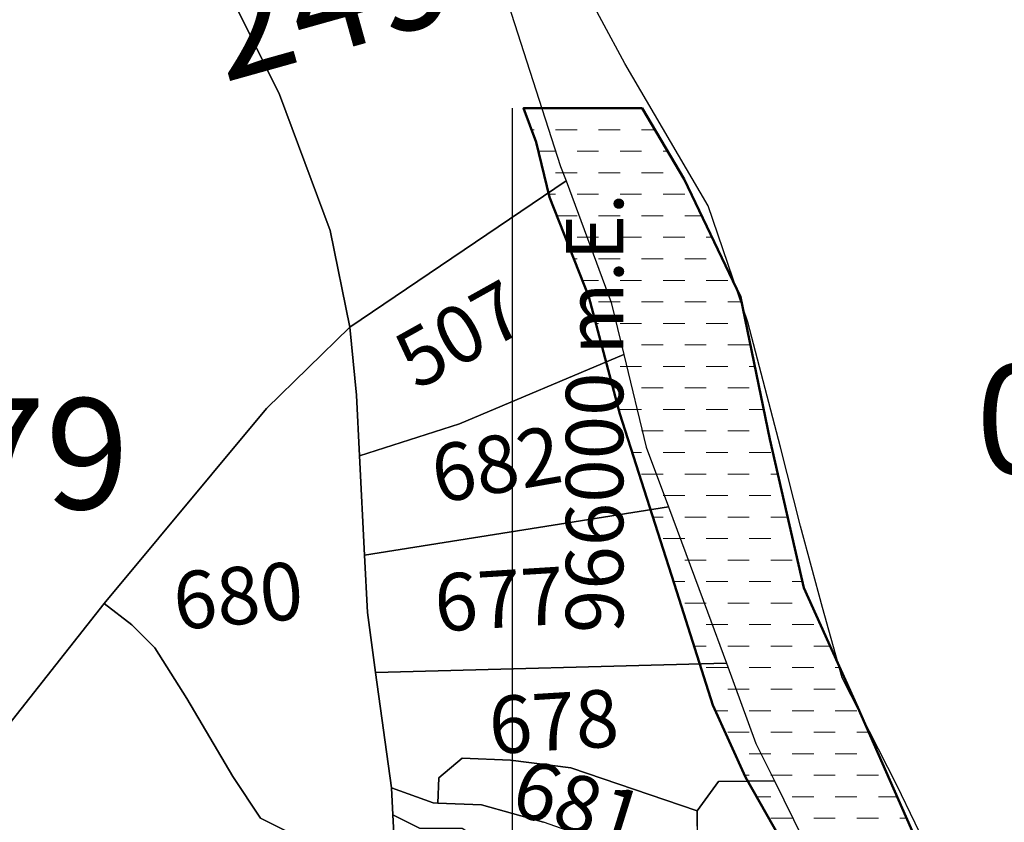
# Model space of a CAD drawing. Units: inches. Extents: x 8950 to 25295, y 2372 to 6608.
# Drawn here: x 24157 to 24328, y 5564 to 5704 of the extents above; entities that cross this region are included whole.
import ezdxf
from ezdxf.enums import TextEntityAlignment as Align

# ---------------------------------------------------------------- set-up
doc = ezdxf.new("R2010")
doc.units = ezdxf.units.IN
doc.header["$MEASUREMENT"] = 0
doc.layers.add('ACHURADO', color=253, linetype='Continuous')
doc.styles.add('2', font='romans.shx')
doc.styles.get("Standard").update_dxf_attribs({"font": 'arial.ttf'})

msp = doc.modelspace()

# ---------------------------------------------------------------- hatches: boundary and pattern name
at = {"layer": 'ACHURADO', "lineweight": 0}
h = msp.add_hatch(dxfattribs=at)
h.set_pattern_fill('DASH', color=150, scale=30, style=0)
h.set_pattern_definition([(0, (-941757.4125, -973575.536), (3.75, 3.75), [3.75, -3.75])])
h.paths.add_polyline_path([(24429.3, 5275.06), (24404.64, 5306.56), (24393.84, 5319.42), (24379.81, 5329.3), (24369.56, 5335.76), (24357.03, 5343.85), (24347.37, 5350.11), (24338.76, 5358.98), (24327.01, 5375.16), (24325.71, 5388.73), (24324.71, 5396.53), (24318.49, 5408.68), (24311.37, 5428.83), (24310.19, 5445.71), (24311.96, 5464.68), (24316.71, 5481.57), (24315.32, 5497.69), (24314.47, 5510.32), (24309.21, 5524.62), (24302.89, 5539.96), (24296.58, 5548.61), (24290.48, 5558.71), (24283.17, 5571.65), (24277.49, 5584.2), (24271.21, 5603.92), (24261.3, 5634.96), (24255.87, 5655.32), (24249.01, 5672.69), (24246.7, 5682.29), (24244.5, 5688.23), (24265.16, 5688.23), (24272.48, 5675.86), (24282.31, 5655.33), (24287.42, 5630.56), (24293.33, 5604.6), (24302.77, 5583.75), (24312.61, 5561.33), (24324.05, 5536.25), (24330.65, 5506.75), (24332.59, 5482.68), (24332.59, 5452.39), (24330.65, 5424.83), (24333.37, 5396.1), (24334.42, 5390.26), (24338.56, 5383.45), (24345.22, 5376.8), (24357.51, 5367.92), (24375.71, 5360.82), (24388.19, 5352.14), (24394.01, 5345.21), (24405.99, 5327.33), (24413.57, 5316.53), (24420.47, 5305.96), (24426.45, 5288.95)])

# ---------------------------------------------------------------- linework, layer by layer
at = {"layer": 'ACHURADO'}
msp.add_line((24242.59, 4462.83), (24242.59, 5688.23), dxfattribs=at)
for points in [[(24161.85, 5760.58), (24203.84, 5788.61), (24212.74, 5773.69), (24226.12, 5746.92), (24240.27, 5711.36), (24250.97, 5678.09), (24251.92, 5675.54), (24214.24, 5650.06), (24210.8, 5666.89), (24202, 5690.6), (24184.41, 5726.16), (24175.62, 5736.87), (24171.79, 5749.87)], [(24261.97, 5645.32), (24233.36, 5633.24), (24215.92, 5627.63), (24215.39, 5638.21), (24214.24, 5650.06), (24251.92, 5675.54), (24259.77, 5654.38)], [(24215.92, 5627.63), (24216.79, 5610.34), (24217.3, 5600.35), (24218.73, 5589.9), (24221.5, 5569.76), (24221.74, 5565.05), (24221.97, 5560.59), (24211.5, 5558.08), (24198.68, 5564.5), (24193.87, 5571.72), (24185.85, 5585.35), (24180.24, 5594.17), (24176.23, 5598.18), (24171.41, 5601.88), (24199.71, 5635.91), (24214.24, 5650.06), (24215.39, 5638.21)], [(24269.77, 5618.75), (24216.79, 5610.34), (24215.92, 5627.63), (24233.36, 5633.24), (24261.97, 5645.32), (24265.89, 5629.15)], [(24279.88, 5591.51), (24218.73, 5589.9), (24217.3, 5600.35), (24216.79, 5610.34), (24269.77, 5618.75), (24276.59, 5600.47)], [(24221.97, 5560.59), (24214.24, 5551.02), (24193.59, 5521.19), (24179.44, 5500.93), (24177.76, 5498.98), (24172.56, 5507.81), (24158.41, 5521.58), (24148.08, 5535.73), (24139.29, 5545.67), (24139.29, 5551.79), (24141.58, 5559.82), (24146.94, 5570.91), (24171.41, 5601.88), (24176.23, 5598.18), (24180.24, 5594.17), (24185.85, 5585.35), (24193.87, 5571.72), (24198.68, 5564.5), (24211.5, 5558.08)], [(24274.74, 5565.78), (24252.75, 5573.23), (24242.26, 5574.58), (24233.81, 5574.92), (24229.74, 5571.54), (24229.57, 5567.11), (24228.78, 5567.14), (24228.73, 5567.14), (24221.5, 5569.76), (24218.73, 5589.9), (24279.88, 5591.51), (24285.01, 5577.52), (24288.22, 5571), (24278.46, 5570.85)], [(24274.74, 5565.78), (24274.74, 5563.07), (24274.74, 5559.69), (24271.35, 5554.62), (24260.53, 5559.35), (24248.01, 5563.76), (24237.19, 5566.8), (24229.57, 5567.11), (24229.74, 5571.54), (24233.81, 5574.92), (24242.26, 5574.58), (24252.75, 5573.23)], [(24286.57, 5542.77), (24279.81, 5542.43), (24271.01, 5539.73), (24266.95, 5540.41), (24261.2, 5540.75), (24252.07, 5541.43), (24237.86, 5546.17), (24232.78, 5547.18), (24222.27, 5554.85), (24221.97, 5560.59), (24221.74, 5565.05), (24226.36, 5562.74), (24233.8, 5562.74), (24237.86, 5560.04), (24247, 5556.31), (24255.45, 5552.25), (24265.6, 5550.9), (24271.01, 5551.23), (24280.49, 5547.17)]]:
    msp.add_lwpolyline(points, close=True, dxfattribs=at)
for points in [[(24332.91, 5499.87), (24326.79, 5524.72), (24319.77, 5548.22), (24319.14, 5550.34), (24309.58, 5570.23), (24300.02, 5588.97), (24296.58, 5601.2), (24292.75, 5615.35), (24289.31, 5629.12), (24283.58, 5650.91), (24276.69, 5671.18), (24262.16, 5696.04), (24254.13, 5710.95), (24247.07, 5731.02), (24254.7, 5733.42), (24273.43, 5739.3), (24303.13, 5746.22), (24312.82, 5748.48), (24321.34, 5750.21), (24331.76, 5752.34)], [(24184.41, 5726.16), (24202, 5690.6), (24210.8, 5666.89), (24214.24, 5650.06), (24199.71, 5635.91), (24171.41, 5601.88), (24146.94, 5570.91)], [(24274.74, 5563.07), (24274.74, 5565.78), (24278.46, 5570.85), (24288.22, 5571), (24296.48, 5554.2)], [(24226.36, 5562.74), (24221.74, 5565.05), (24221.5, 5569.76), (24228.73, 5567.14), (24228.78, 5567.14), (24229.57, 5567.11), (24237.19, 5566.8), (24248.01, 5563.76)]]:
    msp.add_lwpolyline(points, dxfattribs=at)
at = {"layer": 'ACHURADO', "lineweight": 50}
msp.add_lwpolyline([(24290.48, 5558.71), (24283.17, 5571.65), (24277.49, 5584.2), (24271.21, 5603.92), (24261.3, 5634.96), (24255.87, 5655.32), (24249.01, 5672.69), (24246.7, 5682.29), (24244.5, 5688.23), (24265.16, 5688.23), (24272.48, 5675.86), (24282.31, 5655.33), (24287.42, 5630.56), (24293.33, 5604.6), (24302.77, 5583.75), (24312.61, 5561.33)], dxfattribs=at)

# ---------------------------------------------------------------- texts
at = {"layer": 'ACHURADO', "style": '2', "oblique": 0, "width": 0.995822}
msp.add_text('249', height=19.298, rotation=15.6315, dxfattribs=at).set_placement((24192.25, 5692.65))
at = {"layer": 'ACHURADO'}
msp.add_text('966000 m.E.', height=10, rotation=90, dxfattribs=at).set_placement((24261.88, 5635.11), align=Align.CENTER)
at = {"layer": 'ACHURADO', "style": '2', "width": 0.995822}
for s, rotation, p in [('507', 29.1664, (24225.89, 5638.95)), ('682', 9.7786, (24229.47, 5619.33)), ('680', 5.204, (24183.95, 5597.27)), ('677', 3.5497, (24229.29, 5596.98)), ('678', 3.5497, (24238.78, 5575.63)), ('681', 342.7393, (24241.78, 5565.51))]:
    msp.add_text(s, height=10, rotation=rotation, dxfattribs=at).set_placement(p)
msp.add_text('004-477', height=19.002, dxfattribs=at).set_placement((24323.34, 5624.54))
at = {"layer": 'ACHURADO', "style": '2', "oblique": 0, "width": 0.995822}
msp.add_text('279', height=19.298, dxfattribs=at).set_placement((24132.1, 5618.35))

doc.saveas('drawing.dxf')
